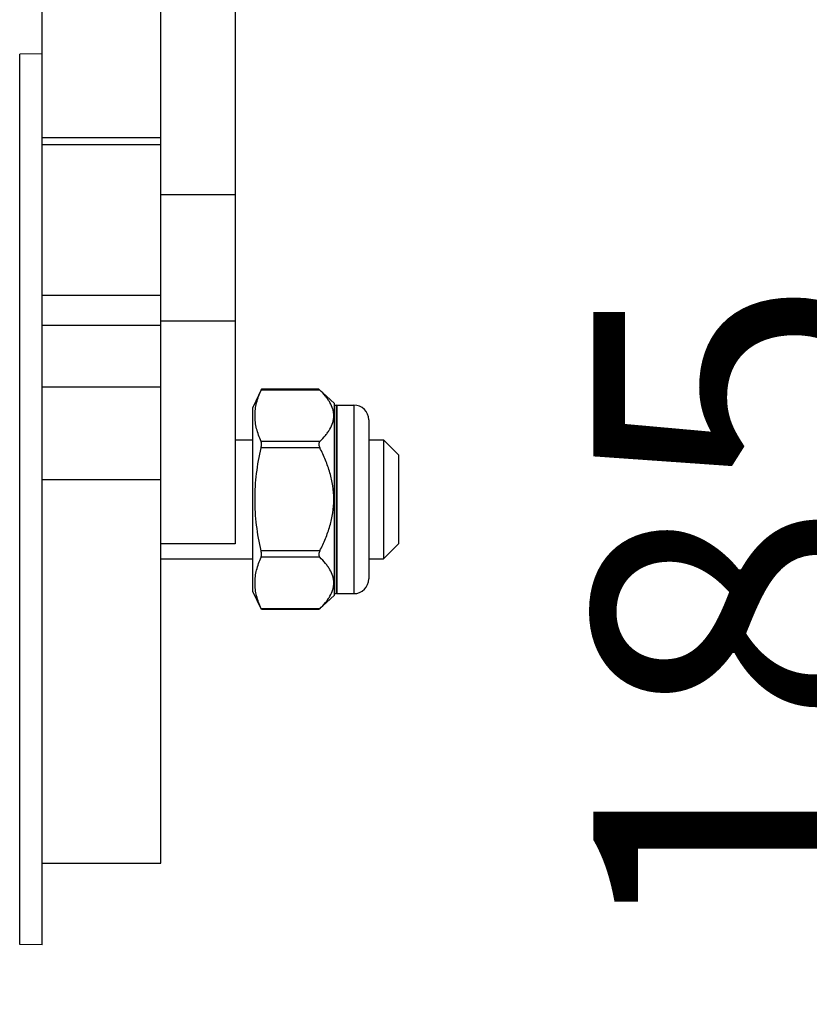
# Model space of a CAD drawing. Units: millimetres. Extents: x -2580 to -440, y -2206 to -692.
# Drawn here: x -1529 to -1475, y -1728 to -1662 of the extents above; entities that cross this region are included whole.
import ezdxf

# ---------------------------------------------------------------- set-up
doc = ezdxf.new("R2010")
doc.units = ezdxf.units.MM
doc.header["$LTSCALE"] = 16.335
doc.header["$PDMODE"] = 3
doc.header["$PDSIZE"] = 1
doc.layers.get('0').update_dxf_attribs({"linetype": 'CONTINUOUS'})
doc.layers.get('Defpoints').update_dxf_attribs({"linetype": 'CONTINUOUS'})
doc.layers.add('02___PRT_ALL_AXES', color=7, linetype='CONTINUOUS')
doc.styles.get("Standard").update_dxf_attribs({"font": 'simfang.ttf'})
doc.dimstyles.new('DIMSTYLE_1', dxfattribs={"dimtxt": 20, "dimasz": 1, "dimexe": 1.5, "dimexo": 0, "dimgap": 5, "dimtad": 1, "dimdsep": 46, "dimtxsty": 'Standard', "dimblk": '_FILLED', "dimblk1": '_FILLED', "dimblk2": '_FILLED', "dimcen": 0.09, "dimazin": 2, "dimtp": 0.01, "dimtm": 0.01, "dimtfac": 1, "dimtofl": 0, "dimtmove": 0, "dimatfit": 3, "dimldrblk": '_FILLED', "dimfxl": 1, "dimtolj": 1, "dimarcsym": 0})

# ---------------------------------------------------------------- blocks, each defined once
blk = doc.blocks.new('_FILLED')
at = {"color": 0, "linetype": 'ByBlock'}
blk.add_solid([(0, 0), (-1, 0.5), (-1, -0.5)], dxfattribs=at)
blk = doc.blocks.new('*D11')
at = {"color": 0, "linetype": 'Continuous', "lineweight": -2, "transparency": 16777216}
for p, q in [((-1559.084, -1543.338), (-1463.22, -1543.338)), ((-1464.72, -1726.838), (-1464.72, -1544.338)), ((-1402.383, -1727.838), (-1466.22, -1727.838))]:
    blk.add_line(p, q, dxfattribs=at)
at = {"layer": 'Defpoints', "color": 0, "linetype": 'Continuous', "transparency": 16777216}
for p in [(-1559.084, -1543.338), (-1464.72, -1543.338), (-1402.383, -1727.838)]:
    blk.add_point(p, dxfattribs=at)
at = {"color": 0, "linetype": 'Continuous', "lineweight": -2, "transparency": 16777216}
for p, rotation in [((-1464.72, -1543.338), 90), ((-1464.72, -1727.838), 270)]:
    blk.add_blockref('_FILLED', p, dxfattribs=dict(at, rotation=rotation))
at = {"color": 0, "linetype": 'Continuous', "transparency": 16777216, "insert": (-1489.948, -1701.518), "char_height": 20, "attachment_point": 2, "rotation": 90}
blk.add_mtext('\\A1;185', dxfattribs=at)

msp = doc.modelspace()

# ---------------------------------------------------------------- linework, layer by layer
at = {"color": 7, "linetype": 'Continuous'}
for p, q in [((-1527.084, -1701.427), (-1527.084, -1657.838)), ((-1514.084, -1657.838), (-1514.084, -1696.838)), ((-1527.084, -1663.838), (-1528.593, -1663.865)), ((-1528.593, -1723.812), (-1528.593, -1663.865)), ((-1527.084, -1669.485), (-1519.084, -1669.485)), ((-1527.084, -1669.955), (-1519.084, -1669.955)), ((-1514.084, -1673.338), (-1519.084, -1673.338)), ((-1527.084, -1680.082), (-1519.084, -1680.082)), ((-1514.084, -1681.838), (-1519.084, -1681.838)), ((-1527.084, -1682.113), (-1519.084, -1682.113)), ((-1512.306, -1686.41), (-1512.884, -1687.643)), ((-1512.335, -1686.477), (-1512.306, -1686.41)), ((-1508.376, -1686.477), (-1512.335, -1686.477)), ((-1508.445, -1686.41), (-1512.306, -1686.41)), ((-1507.384, -1687.384), (-1508.445, -1686.41)), ((-1508.445, -1686.41), (-1508.376, -1686.477)), ((-1512.884, -1700.033), (-1512.884, -1687.643)), ((-1507.384, -1700.292), (-1507.384, -1687.384)), ((-1507.384, -1687.488), (-1507.271, -1687.488)), ((-1507.228, -1687.528), (-1507.271, -1687.488)), ((-1507.271, -1687.488), (-1507.271, -1700.188)), ((-1507.228, -1687.488), (-1506.084, -1687.488)), ((-1507.228, -1687.488), (-1507.228, -1700.188)), ((-1506.084, -1687.488), (-1506.084, -1700.188)), ((-1505.084, -1688.488), (-1505.084, -1699.188)), ((-1514.084, -1689.838), (-1512.884, -1689.838)), ((-1505.084, -1689.838), (-1504.084, -1689.838)), ((-1503.084, -1690.838), (-1504.084, -1689.838)), ((-1504.084, -1689.838), (-1504.084, -1697.838)), ((-1508.376, -1689.941), (-1512.335, -1689.941)), ((-1508.376, -1690.374), (-1512.335, -1690.374)), ((-1503.084, -1690.838), (-1503.084, -1696.838)), ((-1514.084, -1696.838), (-1519.084, -1696.838)), ((-1503.084, -1696.838), (-1504.084, -1697.838)), ((-1519.084, -1697.838), (-1512.884, -1697.838)), ((-1508.376, -1697.302), (-1512.335, -1697.302)), ((-1508.376, -1697.735), (-1512.335, -1697.735)), ((-1505.084, -1697.838), (-1504.084, -1697.838)), ((-1512.306, -1701.266), (-1512.884, -1700.033)), ((-1507.384, -1700.292), (-1508.445, -1701.266)), ((-1507.384, -1700.188), (-1507.271, -1700.188)), ((-1507.228, -1700.148), (-1507.271, -1700.188)), ((-1507.228, -1700.188), (-1506.084, -1700.188)), ((-1508.376, -1701.199), (-1512.335, -1701.199)), ((-1512.306, -1701.266), (-1512.335, -1701.199)), ((-1508.445, -1701.266), (-1512.306, -1701.266)), ((-1508.376, -1701.199), (-1508.445, -1701.266)), ((-1527.084, -1723.838), (-1527.084, -1709.114)), ((-1527.084, -1723.838), (-1528.593, -1723.812))]:
    msp.add_line(p, q, dxfattribs=at)
at = {"color": 3, "linetype": 'Continuous'}
msp.add_line((-1519.084, -1696.838), (-1519.084, -1657.838), dxfattribs=at)
at = {"color": 7, "linetype": 'Continuous'}
for centre, start, end in [((-1506.084, -1688.488), 0, 90), ((-1506.084, -1699.188), 270, 0)]:
    msp.add_arc(centre, 1, start, end, dxfattribs=at)
for points, knots in [([(-1512.335, -1689.941), (-1512.397, -1689.801), (-1512.51, -1689.518), (-1512.641, -1689.085), (-1512.723, -1688.648), (-1512.751, -1688.209), (-1512.723, -1687.77), (-1512.641, -1687.333), (-1512.51, -1686.9), (-1512.397, -1686.618), (-1512.335, -1686.477)], [0, 0, 0, 0, 0.128647, 0.254453, 0.377906, 0.5, 0.622094, 0.745547, 0.871353, 1, 1, 1, 1]), ([(-1508.376, -1689.941), (-1508.243, -1689.811), (-1508.054, -1689.61), (-1507.834, -1689.323), (-1507.652, -1689.041), (-1507.516, -1688.744), (-1507.446, -1688.437), (-1507.429, -1688.209), (-1507.446, -1687.981), (-1507.516, -1687.674), (-1507.652, -1687.377), (-1507.834, -1687.095), (-1508.054, -1686.809), (-1508.243, -1686.607), (-1508.376, -1686.477)], [0, 0, 0, 0, 0.138362, 0.204132, 0.26745, 0.386861, 0.443893, 0.5, 0.556107, 0.61314, 0.732551, 0.795869, 0.861638, 1, 1, 1, 1]), ([(-1512.335, -1697.302), (-1512.461, -1696.734), (-1512.615, -1695.872), (-1512.723, -1694.712), (-1512.751, -1693.838), (-1512.723, -1692.964), (-1512.615, -1691.804), (-1512.461, -1690.943), (-1512.335, -1690.374)], [0, 0, 0, 0, 0.249967, 0.374984, 0.5, 0.625016, 0.750033, 1, 1, 1, 1]), ([(-1512.335, -1690.374), (-1512.326, -1690.332), (-1512.312, -1690.249), (-1512.304, -1690.13), (-1512.309, -1690.04), (-1512.321, -1689.979), (-1512.33, -1689.953), (-1512.335, -1689.941)], [0, 0, 0, 0, 0.297579, 0.574862, 0.81292, 0.913202, 1, 1, 1, 1]), ([(-1508.376, -1689.941), (-1508.387, -1689.951), (-1508.407, -1689.975), (-1508.437, -1690.035), (-1508.451, -1690.13), (-1508.43, -1690.253), (-1508.397, -1690.334), (-1508.376, -1690.374)], [0, 0, 0, 0, 0.096398, 0.199516, 0.433815, 0.706917, 1, 1, 1, 1]), ([(-1508.376, -1697.302), (-1508.239, -1697.034), (-1507.983, -1696.486), (-1507.68, -1695.631), (-1507.481, -1694.744), (-1507.412, -1693.838), (-1507.481, -1692.932), (-1507.68, -1692.046), (-1507.983, -1691.191), (-1508.239, -1690.643), (-1508.376, -1690.374)], [0, 0, 0, 0, 0.125028, 0.250038, 0.375027, 0.5, 0.624973, 0.749962, 0.874972, 1, 1, 1, 1]), ([(-1512.335, -1701.199), (-1512.397, -1701.059), (-1512.51, -1700.776), (-1512.641, -1700.344), (-1512.723, -1699.907), (-1512.751, -1699.467), (-1512.723, -1699.028), (-1512.641, -1698.591), (-1512.51, -1698.158), (-1512.397, -1697.876), (-1512.335, -1697.735)], [0, 0, 0, 0, 0.128647, 0.254453, 0.377906, 0.5, 0.622094, 0.745547, 0.871353, 1, 1, 1, 1]), ([(-1512.335, -1697.735), (-1512.33, -1697.724), (-1512.321, -1697.698), (-1512.309, -1697.637), (-1512.304, -1697.546), (-1512.312, -1697.428), (-1512.326, -1697.345), (-1512.335, -1697.302)], [0, 0, 0, 0, 0.0868, 0.187086, 0.425151, 0.702429, 1, 1, 1, 1]), ([(-1508.376, -1697.302), (-1508.397, -1697.342), (-1508.43, -1697.423), (-1508.451, -1697.546), (-1508.437, -1697.641), (-1508.407, -1697.701), (-1508.387, -1697.725), (-1508.376, -1697.735)], [0, 0, 0, 0, 0.293024, 0.566091, 0.800441, 0.903587, 1, 1, 1, 1]), ([(-1508.376, -1701.199), (-1508.243, -1701.069), (-1508.054, -1700.868), (-1507.834, -1700.581), (-1507.652, -1700.3), (-1507.516, -1700.002), (-1507.446, -1699.696), (-1507.429, -1699.467), (-1507.446, -1699.239), (-1507.516, -1698.932), (-1507.652, -1698.635), (-1507.834, -1698.353), (-1508.054, -1698.067), (-1508.243, -1697.866), (-1508.376, -1697.735)], [0, 0, 0, 0, 0.138362, 0.204131, 0.267449, 0.38686, 0.443893, 0.5, 0.556107, 0.61314, 0.732551, 0.795869, 0.861638, 1, 1, 1, 1])]:
    msp.add_open_spline(points, degree=3, knots=knots, dxfattribs=at)
at = {"layer": '02___PRT_ALL_AXES', "color": 7, "linetype": 'Continuous'}
for p, q in [((-1519.084, -1686.29), (-1527.084, -1686.29)), ((-1519.084, -1692.516), (-1527.084, -1692.516)), ((-1519.084, -1718.338), (-1519.084, -1696.838)), ((-1527.084, -1709.114), (-1527.084, -1701.427)), ((-1527.084, -1718.338), (-1519.084, -1718.338))]:
    msp.add_line(p, q, dxfattribs=at)

# ---------------------------------------------------------------- dimensions: what is measured, and where the dimension line sits
at = {"color": 2, "linetype": 'Continuous'}
dim = msp.add_linear_dim(base=(-1464.719659507, -1543.338202933), p1=(-1402.382635412, -1727.838202933), p2=(-1559.08446215, -1543.338202933), angle=90, dimstyle='DIMSTYLE_1', override={"dimdec": 0}, dxfattribs=at)
dim.commit()
dim.dimension.update_dxf_attribs({"geometry": '*D11', "text_midpoint": (-1464.719659507, -1701.518331014), "dimtype": 160})

doc.saveas('drawing.dxf')
